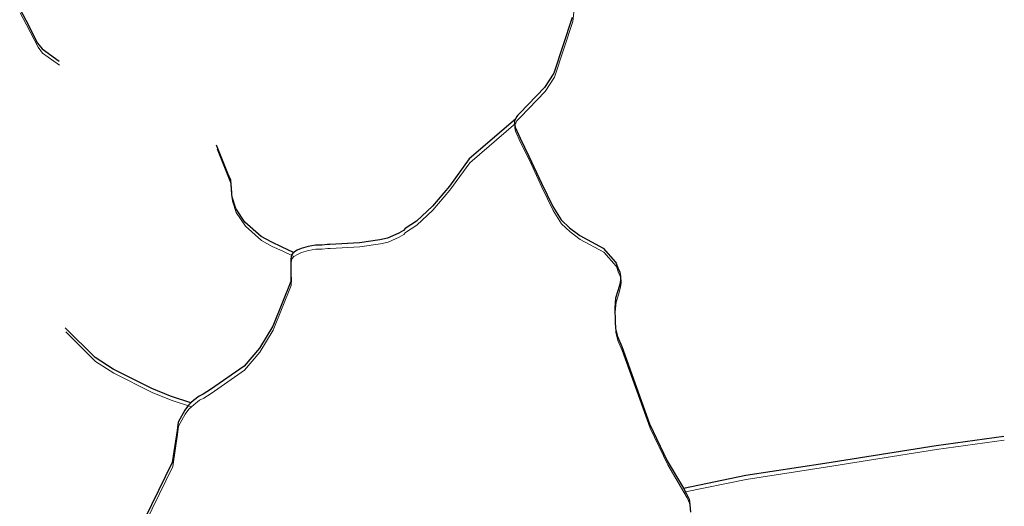
# Model space of a CAD drawing. Units: millimetres. Extents: x 602831 to 628587, y 7012564 to 7026344.
# Drawn here: x 606937 to 607821, y 7019093 to 7019530 of the extents above; entities that cross this region are included whole.
import ezdxf

# ---------------------------------------------------------------- set-up
doc = ezdxf.new("R2010")
doc.units = ezdxf.units.MM
doc.layers.add('CURSO DAGUA', color=4, linetype='Continuous')
doc.layers.add('HID_Trecho_Drenagem_L', color=5, linetype='Continuous', lineweight=0)

msp = doc.modelspace()

# ---------------------------------------------------------------- linework, layer by layer
at = {"layer": 'CURSO DAGUA'}
for points in [[(606936.6511, 7019540.0071), (606942.0961, 7019529.8681), (606952.7921, 7019509.2361), (606956.7911, 7019504.0611), (606972.0261, 7019493.0901)], [(607433.101, 7019532.215), (607416.6501, 7019482.294), (607408.358, 7019469.4229), (607386.092, 7019446.494), (607384.311, 7019444.73), (607383.037, 7019443.091), (607382.141, 7019441.133)], [(607382.141, 7019441.133), (607340.565, 7019405.413), (607322.74, 7019380.766), (607307.495, 7019363.017), (607293.12, 7019349.387), (607283.023, 7019342.768), (607281.439, 7019341.2), (607277.183, 7019338.675), (607267.218, 7019334.238), (607260.299, 7019332.575), (607241.856, 7019329.999), (607215.3409, 7019328.514), (607213.201, 7019328.4039), (607208.03, 7019327.985), (607202.417, 7019327.771), (607195.75, 7019326.754), (607189.522, 7019324.927), (607185.84, 7019323.25), (607182.64105, 7019321.44905), (607180.813, 7019319.278), (607180.27, 7019315.5661), (607180.159, 7019309.3881), (607180.261, 7019305.592), (607180.357, 7019300.545), (607180.291, 7019295.2959), (607163.982, 7019255.2419), (607152.052, 7019235.275), (607138.366, 7019219.313), (607108.14, 7019198.144), (607101.619, 7019194.098), (607097.936, 7019192.3801), (607092.788, 7019188.247), (607090.55705, 7019186.17905), (607088.326, 7019184.11), (607085.034, 7019179.645), (607079.004, 7019168.854), (607077.999, 7019161.47), (607073.7781, 7019132.702), (607042.858, 7019069.423)], [(607382.141, 7019441.133), (607381.245, 7019439.176), (607381.233, 7019436.771), (607381.724, 7019433.73), (607386.359, 7019423.833), (607394.255, 7019407.844), (607405.527, 7019383.483), (607415.677, 7019362.545), (607423.214, 7019350.735), (607430.773, 7019343.4819), (607439.8529, 7019336.602), (607461.063, 7019325.103), (607472.14, 7019312.516), (607472.642, 7019311.6271), (607474.014, 7019307.443), (607475.768, 7019303.763), (607476.635, 7019299.961), (607476.624, 7019297.81), (607476.097, 7019293.635), (607474.165, 7019286.809), (607472.107, 7019280.363), (607471.303, 7019271.379), (607471.623, 7019259.225), (607471.972, 7019253.02), (607473.709, 7019245.9229), (607477.588, 7019236.7891), (607502.687, 7019167.294), (607518.474, 7019134.303), (607533.03605, 7019109.67205), (607535.923, 7019104.721), (607538.051, 7019099.8999), (607538.912, 7019094.832), (607539.259, 7019088.248)], [(607182.64105, 7019321.44905), (607171.9251, 7019326.5101), (607163.2141, 7019330.4331), (607153.5401, 7019335.8161), (607139.0531, 7019348.4981), (607130.7481, 7019360.9071), (607127.5251, 7019371.1081), (607127.1741, 7019373.6561), (607126.6121, 7019382.6311), (607126.2661, 7019386.1501), (607123.7501, 7019392.3461), (607113.5701, 7019417.7381)], [(607090.55705, 7019186.17905), (607072.2461, 7019192.2921), (607055.3051, 7019199.1661), (607020.7141, 7019216.6771), (607004.3961, 7019226.9431), (606977.6101, 7019253.6301)], [(607533.03605, 7019109.67205), (607589.0581, 7019121.1961), (607660.1661, 7019132.1191), (607760.0351, 7019147.9931), (607820.9451, 7019156.4211)]]:
    msp.add_lwpolyline(points, dxfattribs=at)
at = {"layer": 'HID_Trecho_Drenagem_L'}
for points in [[(607434.84138, 7019539.73565), (607433.52038, 7019528.60265), (607417.06948, 7019478.68165), (607408.77738, 7019465.81055), (607386.51138, 7019442.88165), (607384.73038, 7019441.11765), (607383.45638, 7019439.47865), (607382.56038, 7019437.52065)], [(606937.07048, 7019536.39475), (606942.51548, 7019526.25575), (606953.21148, 7019505.62375), (606957.21048, 7019500.44875), (606972.44548, 7019489.47775)], [(607382.56038, 7019437.52065), (607340.98438, 7019401.80065), (607323.15938, 7019377.15365), (607307.91438, 7019359.40465), (607293.53938, 7019345.77465), (607283.44238, 7019339.15565), (607281.85838, 7019337.58765), (607277.60238, 7019335.06265), (607267.63738, 7019330.62565), (607260.71838, 7019328.96265), (607242.27538, 7019326.38665), (607215.76028, 7019324.90165), (607213.62038, 7019324.79155), (607208.44938, 7019324.37265), (607202.83638, 7019324.15865), (607196.16938, 7019323.14165), (607189.94138, 7019321.31465), (607186.25938, 7019319.63765), (607183.06043, 7019317.8367), (607181.23238, 7019315.66565), (607180.68938, 7019311.95375), (607180.57838, 7019305.77575), (607180.68038, 7019301.97965), (607180.77638, 7019296.93265), (607180.71038, 7019291.68355), (607164.40138, 7019251.62955), (607152.47138, 7019231.66265), (607138.78538, 7019215.70065), (607108.55938, 7019194.53165), (607102.03838, 7019190.48565), (607098.35538, 7019188.76775), (607093.20738, 7019184.63465), (607090.97643, 7019182.5667), (607088.74538, 7019180.49765), (607085.45338, 7019176.03265), (607079.42338, 7019165.24165), (607078.41838, 7019157.85765), (607074.19748, 7019129.08965), (607043.27738, 7019065.81065)], [(607382.56038, 7019437.52065), (607381.66438, 7019435.56365), (607381.65238, 7019433.15865), (607382.14338, 7019430.11765), (607386.77838, 7019420.22065), (607394.67438, 7019404.23165), (607405.94638, 7019379.87065), (607416.09638, 7019358.93265), (607423.63338, 7019347.12265), (607431.19238, 7019339.86955), (607440.27228, 7019332.98965), (607461.48238, 7019321.49065), (607472.55938, 7019308.90365), (607473.06138, 7019308.01475), (607474.43338, 7019303.83065), (607476.18738, 7019300.15065), (607477.05438, 7019296.34865), (607477.04338, 7019294.19765), (607476.51638, 7019290.02265), (607474.58438, 7019283.19665), (607472.52638, 7019276.75065), (607471.72238, 7019267.76665), (607472.04238, 7019255.61265), (607472.39138, 7019249.40765), (607474.12838, 7019242.31055), (607478.00738, 7019233.17675), (607503.10638, 7019163.68165), (607518.89338, 7019130.69065), (607533.45543, 7019106.0597), (607536.34238, 7019101.10865), (607538.47038, 7019096.28755), (607539.33138, 7019091.21965)], [(607183.06043, 7019317.8367), (607172.34448, 7019322.89775), (607163.63348, 7019326.82075), (607153.95948, 7019332.20375), (607139.47248, 7019344.88575), (607131.16748, 7019357.29475), (607127.94448, 7019367.49575), (607127.59348, 7019370.04375), (607127.03148, 7019379.01875), (607126.68548, 7019382.53775), (607124.16948, 7019388.73375), (607113.98948, 7019414.12575)], [(607090.97643, 7019182.5667), (607072.66548, 7019188.67975), (607055.72448, 7019195.55375), (607021.13348, 7019213.06475), (607004.81548, 7019223.33075), (606978.02948, 7019250.01775)], [(607533.45543, 7019106.0597), (607589.47748, 7019117.58375), (607660.58548, 7019128.50675), (607760.45448, 7019144.38075), (607821.36448, 7019152.80875)]]:
    msp.add_lwpolyline(points, dxfattribs=at)

doc.saveas('drawing.dxf')
